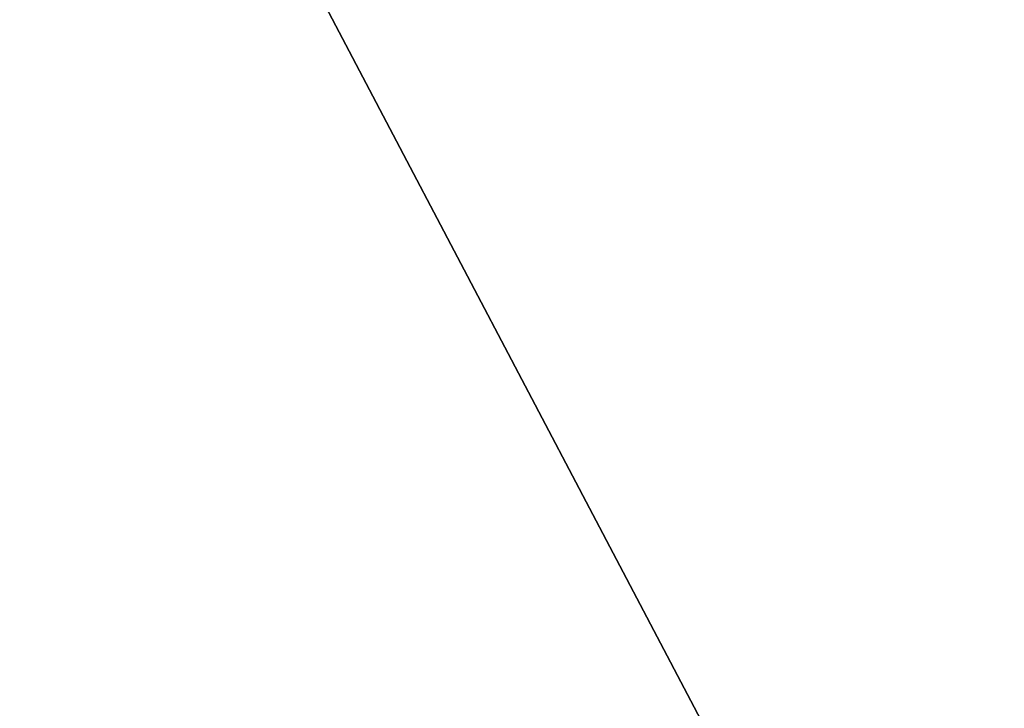
# Model space of a CAD drawing. Units: millimetres. Extents: x 315418 to 337925, y 7660169 to 7670948.
# Drawn here: x 320967 to 321333, y 7665056 to 7665312 of the extents above; entities that cross this region are included whole.
import ezdxf

# ---------------------------------------------------------------- set-up
doc = ezdxf.new("R2010")
doc.units = ezdxf.units.MM
doc.header["$LTSCALE"] = 2
for name, color, linetype in [('courbe ne niveau', 1, 'Continuous'), ('foncier2012Polygon', 7, 'Continuous'), ('pci_vecteurPolygon', 255, 'Continuous')]:
    doc.layers.add(name, color=color, linetype=linetype)

msp = doc.modelspace()

# ---------------------------------------------------------------- linework, layer by layer
at = {"linetype": 'Continuous'}
for points in [[(322493.79, 7662632.21), (320969.98, 7665528.01), (321064.53, 7665529.4), (321181.83, 7665550.63), (321270.81, 7665631.89), (321346.49, 7665685.21), (321435.63, 7665716.65)], [(320746.23, 7665371.4), (320969.98, 7665528.01), (322493.79, 7662632.21)]]:
    msp.add_lwpolyline(points, dxfattribs=at)
at = {"layer": 'courbe ne niveau', "color": 151, "linetype": 'Continuous', "true_color": 0x52b6f8, "const_width": 0.0000000052}
for points in [[(321363.266, 7665071.648), (321370.003, 7665085.855), (321379.321, 7665099.732), (321366.399, 7665106.561), (321360.998, 7665114.159), (321358.797, 7665125.627), (321361.897, 7665138.264), (321378.29, 7665166.289), (321356.966, 7665180.756), (321346.873, 7665184.425), (321348.704, 7665191.933), (321339.196, 7665201.261), (321335.024, 7665213.379), (321327.809, 7665241.353), (321321.559, 7665294.003), (321332.039, 7665327.606), (321333.837, 7665340.083), (321333.086, 7665353.061), (321325.352, 7665376.296), (321315.16, 7665392.453), (321311.977, 7665400.601)], [(320960.671, 7665247.612), (320984.031, 7665315.138), (320969.733, 7665324.386), (320962.84, 7665332.915)], [(321150.927, 7665141.234), (321137.289, 7665148.952), (321108.89, 7665158.67), (321093.462, 7665170.178), (321086.23, 7665178.446), (321075.783, 7665208.35), (321070.192, 7665218.298), (321062.169, 7665228.216), (321058.961, 7665238.194), (321058.698, 7665248.192), (321064.387, 7665288.244), (321074.727, 7665308.34), (321089.949, 7665328.486)], [(321228.183, 7665009.8), (321211.04, 7665059.64), (321206.669, 7665086.405), (321211.452, 7665105.241), (321219.492, 7665122.058), (321204.954, 7665129.296), (321196.337, 7665146.053), (321178.287, 7665161.69), (321163.354, 7665170.708), (321145.304, 7665174.397), (321138.229, 7665177.886), (321131.682, 7665185.205), (321125.81, 7665206.65), (321125.481, 7665213.399), (321127.163, 7665224.037), (321131.484, 7665235.794), (321119.296, 7665246.612), (321113.862, 7665255.9), (321110.803, 7665265.628), (321118.29, 7665308.7), (321126.198, 7665328.666)], [(321050.79, 7665320.257), (321046.551, 7665304.331), (321027.273, 7665257.89), (321025.516, 7665247.872), (321025.92, 7665237.894), (321031.956, 7665217.928), (321063.497, 7665163.829), (321077.069, 7665152.151), (321114.868, 7665131.216), (321143.869, 7665109.33), (321143.011, 7665095.713), (321138.592, 7665078.756), (321139.672, 7665074.697), (321149.41, 7665072.268), (321143.399, 7665050.202), (321147.382, 7665038.665), (321167.98, 7665014.779), (321179.648, 7664989.925), (321201.722, 7664956.391), (321219.071, 7664933.556), (321233.32, 7664906.811), (321274.458, 7664855.942)], [(321171.987, 7665229.266), (321164.178, 7665279.196), (321167.567, 7665289.234), (321179.194, 7665309.339), (321182.451, 7665319.377)], [(321327.207, 7665071.198), (321329.78, 7665080.766), (321327.289, 7665090.754), (321324.181, 7665094.353), (321313.717, 7665100.632), (321311.367, 7665110.61), (321316.207, 7665130.636), (321324.494, 7665150.722), (321324.75, 7665160.72), (321298.173, 7665200.472), (321285.046, 7665230.356), (321270.203, 7665250.202), (321267.029, 7665260.17), (321266.608, 7665270.167), (321269.057, 7665280.195), (321282.531, 7665310.319), (321281.03, 7665320.307)], [(320994.743, 7665247.582), (320990.661, 7665257.54), (320992.294, 7665267.558), (321011.63, 7665287.744), (321018.903, 7665297.822), (321024.131, 7665307.86), (321026.456, 7665317.878)], [(321282.993, 7665043.424), (321279.983, 7665066.249), (321285.434, 7665070.668), (321277.534, 7665107.9), (321278.787, 7665115.609), (321287.693, 7665129.826), (321288.864, 7665142.313), (321294.463, 7665157.06), (321277.864, 7665158.7), (321262.98, 7665162.359), (321253.299, 7665168.888), (321231.168, 7665194.543), (321225.981, 7665203.411), (321220.827, 7665228.206), (321209.671, 7665249.642), (321207.271, 7665261.259), (321206.62, 7665286.874), (321210.932, 7665298.192), (321222.691, 7665307.59), (321226.228, 7665311.669), (321227.449, 7665315.768)], [(321237.797, 7664860.241), (321213.53, 7664879.427), (321202.052, 7664915.09), (321189.501, 7664940.215), (321161.202, 7664971.898), (321133.372, 7665017.609), (321129.917, 7665020.568), (321122.586, 7665019.439), (321115.973, 7665025.537), (321114.242, 7665037.275), (321115.602, 7665073.817), (321118.447, 7665081.056), (321096.859, 7665099.342), (321109.203, 7665105.021), (321096.67, 7665114.719), (321082.578, 7665130.116), (321070.761, 7665136.785), (321045.001, 7665141.724), (321035.667, 7665150.222), (321031.602, 7665170.868), (321024.081, 7665185.985), (321007.887, 7665203.171), (321002.42, 7665215.779), (320994.743, 7665247.582)], [(321163.659, 7664872.618), (321145.188, 7664897.273), (321144.916, 7664913.05), (321146.87, 7664928.657), (321143.72, 7664940.815), (321136.563, 7664947.333), (321114.901, 7664961.31), (321078.463, 7665030.156), (321075.643, 7665042.904), (321077.968, 7665074.767), (321076.583, 7665093.823), (321059.143, 7665107.271), (321039.353, 7665119.028), (321007.994, 7665133.255), (320988.072, 7665150.562), (320980.032, 7665169.868), (320969.098, 7665176.766), (320965.767, 7665182.965), (320969.238, 7665216.128), (320961.759, 7665237.134)], [(321248.69, 7665070.198), (321240.947, 7665080.256), (321239.397, 7665090.404), (321240.452, 7665099.432), (321245.763, 7665115.779), (321253.778, 7665132.416), (321239.348, 7665134.625), (321232.883, 7665140.574), (321228.381, 7665149.492), (321223.689, 7665166.779), (321214.643, 7665171.887), (321197.681, 7665174.757), (321187.877, 7665178.996), (321189.526, 7665187.424), (321177.66, 7665197.882), (321174.832, 7665205.871), (321171.987, 7665229.266)], [(321150.927, 7665141.234), (321188.1, 7665119.698), (321184.752, 7665103.031), (321171.591, 7665070.048), (321172.086, 7665057.011), (321179.606, 7665036.575)], [(320956.853, 7665135.175), (320983.867, 7665114.239), (320993.992, 7665108.54), (321032.237, 7665093.553), (321050.361, 7665083.425), (321041.439, 7665063.32), (321038.627, 7665046.353), (321046.98, 7665045.513), (321052.422, 7665018.359), (321057.494, 7665002.762), (321062.309, 7664992.394), (321076.138, 7664975.617), (321074.892, 7664966.839), (321069.928, 7664955.661), (321071.033, 7664944.064), (321077.366, 7664933.536), (321086.956, 7664924.988), (321108.461, 7664916.479), (321120.03, 7664918.429), (321123.84, 7664910.591), (321121.704, 7664890.495), (321123.848, 7664879.777), (321131.97, 7664872.838)], [(321116.823, 7664848.743), (321095.491, 7664888.545), (321084.169, 7664898.443), (321055.853, 7664917.549), (321047.607, 7664928.077), (321025.219, 7664983.586), (321022.267, 7665004.702), (321014.17, 7665034.225), (321012.587, 7665053.062), (321015.984, 7665068.079), (320991.131, 7665077.887), (320977.962, 7665084.795), (320980.469, 7665090.394), (320977.864, 7665092.594), (320950.141, 7665106.811)], [(320946.768, 7665074.927), (320990.636, 7665056.051), (320985.301, 7665043.084), (320992.434, 7665009.401), (321002.37, 7664982.356), (321008.423, 7664951.642), (321016.067, 7664927.777)], [(321381.399, 7664861.261), (321349.273, 7664920.959), (321336.954, 7664940.845), (321325.517, 7664953.942), (321304.968, 7664970.538), (321268.447, 7665010.19), (321262.65, 7665020.128), (321259.566, 7665030.106), (321254.817, 7665060.06), (321248.69, 7665070.198)], [(321476.828, 7664842.175), (321477.009, 7664892.184), (321456.106, 7664892.324), (321440.233, 7664901.822), (321425.893, 7664914.7), (321415.767, 7664926.847), (321405.971, 7664941.514), (321401.799, 7664951.462), (321365.699, 7664981.106), (321356.274, 7664991.024), (321332.707, 7665030.806), (321328.526, 7665040.764), (321323.447, 7665060.71), (321327.207, 7665071.198)]]:
    msp.add_lwpolyline(points, dxfattribs=at)
at = {"layer": 'foncier2012Polygon', "color": 18, "linetype": 'Continuous', "true_color": 0x000000, "const_width": 0.0000000052}
for points in [[(322493.79, 7662632.21), (320969.98, 7665528.01), (321064.53, 7665529.4), (321181.83, 7665550.63), (321270.81, 7665631.89), (321346.49, 7665685.21), (321435.63, 7665716.65)], [(320746.23, 7665371.4), (320969.98, 7665528.01), (322493.79, 7662632.21)]]:
    msp.add_lwpolyline(points, dxfattribs=at)
at = {"layer": 'pci_vecteurPolygon', "linetype": 'Continuous', "const_width": 0.0000000052}
for points in [[(321317.35, 7665303.93), (321352.96, 7665328.19), (321381.9, 7665343.77), (321404.19, 7665356.32), (321410.13, 7665359.35), (321436.7, 7665372.13), (321481.54, 7665209.63), (321448.67, 7665195.18), (321418.65, 7665182.04), (321396.73, 7665171.4), (321385.81, 7665181.16), (321382.29, 7665183.26), (321373.07, 7665186.53), (321366.98, 7665188.69), (321348.22, 7665192.68), (321337.27, 7665198.31), (321321.26, 7665216.68), (321315.53, 7665221.45), (321310.9, 7665224.34), (321302.59, 7665240.16), (321313.67, 7665254.97), (321326.89, 7665262.57)], [(321295.88, 7665294.19), (321311.25, 7665301.16), (321317.35, 7665303.93), (321297.42, 7665290.46), (321296.95, 7665291.61)], [(321307.92, 7665226.24), (321296.34, 7665246.59), (321298.37, 7665247.59), (321300.01, 7665249.26), (321305.8, 7665251.81), (321307.56, 7665253.41), (321310.91, 7665258.42), (321306.45, 7665270.08), (321305.01, 7665272.02), (321303.74, 7665275.12), (321299.99, 7665284.21), (321297.42, 7665290.46), (321317.35, 7665303.93), (321326.89, 7665262.57), (321313.67, 7665254.97), (321302.59, 7665240.16), (321310.9, 7665224.34)], [(321283.26, 7665280.89), (321283.19, 7665282.42), (321282.91, 7665288.11), (321295.88, 7665294.19), (321296.95, 7665291.61), (321297.42, 7665290.46)], [(321304.61, 7665228.36), (321285.02, 7665261.49), (321283.61, 7665266.01), (321283.9, 7665267.67), (321283.26, 7665280.89), (321297.42, 7665290.46), (321299.99, 7665284.21), (321303.74, 7665275.12), (321305.01, 7665272.02), (321306.45, 7665270.08), (321310.91, 7665258.42), (321307.56, 7665253.41), (321305.8, 7665251.81), (321300.01, 7665249.26), (321298.37, 7665247.59), (321296.34, 7665246.59), (321307.92, 7665226.24)], [(321239.22, 7665175.94), (321236.94, 7665178.36), (321233.01, 7665181.98), (321230.11, 7665183.75), (321226.92, 7665185.61), (321223.87, 7665186.44), (321218, 7665186.75), (321208.29, 7665185.37), (321192.9, 7665187.19), (321187.11, 7665189.45), (321183.45, 7665191.59), (321178.81, 7665195.67), (321171.81, 7665202.48), (321171.09, 7665203.87), (321170.41, 7665204.94), (321170.97, 7665205.31), (321184.38, 7665214.32), (321222.69, 7665240.03), (321262.55, 7665266.76), (321273.84, 7665274.04), (321274.64, 7665275.07), (321278.01, 7665277.35), (321283.26, 7665280.89), (321283.9, 7665267.67), (321283.61, 7665266.01), (321285.02, 7665261.49), (321304.61, 7665228.36), (321301.28, 7665229.04), (321298.68, 7665228.86), (321285.8, 7665248.03), (321284.01, 7665246.87), (321261.15, 7665232.03), (321277.41, 7665200.31), (321296.31, 7665208.34), (321299.3, 7665202.83), (321301.48, 7665197.55), (321304.88, 7665189.9), (321277.18, 7665180.56), (321257.76, 7665166.92), (321254.74, 7665164.72), (321252.66, 7665166.35), (321246.92, 7665170.48), (321242.86, 7665173.26)], [(321170.01, 7665204.68), (321169.04, 7665205.99), (321167.61, 7665207.96), (321163.84, 7665215.13), (321160.39, 7665224.04), (321158.52, 7665231.51), (321157.1, 7665240.82), (321153.95, 7665253.34), (321152.53, 7665258.35), (321150.04, 7665263.91), (321148.55, 7665267.21), (321149.98, 7665268.37), (321150.18, 7665267.71), (321150.77, 7665266.24), (321151.62, 7665262.85), (321152.43, 7665260.02), (321153.29, 7665256.84), (321154.79, 7665251.01), (321156.03, 7665246.38), (321156.76, 7665244.06), (321157.6, 7665241.04), (321158.4, 7665238.3), (321159.6, 7665234.98), (321160.32, 7665232.34), (321161.5, 7665229.15), (321162.56, 7665225.79), (321163.44, 7665222.51), (321164.35, 7665219.65), (321165.5, 7665216.3), (321166, 7665213.43), (321166.62, 7665211.87), (321167.87, 7665209.53), (321168.82, 7665207.39), (321170.12, 7665205.43), (321170.41, 7665204.94)], [(321095.59, 7665166.11), (321095.31, 7665166.7), (321094.31, 7665167.79), (321092.59, 7665169.44), (321089.2, 7665172.9), (321086.71, 7665176.18), (321084.75, 7665178.72), (321081.77, 7665183.17), (321080.6, 7665185.63), (321079.72, 7665188.25), (321078.55, 7665191.74), (321077.16, 7665195.57), (321076.64, 7665197.25), (321076.1, 7665200.38), (321075.67, 7665203.73), (321075.1, 7665206.7), (321074.67, 7665209.43), (321073.78, 7665215.05), (321073.35, 7665218.08), (321072.61, 7665221.5), (321072.34, 7665223.06), (321105.71, 7665242.43), (321142.14, 7665263.6), (321143.45, 7665260.43), (321145.19, 7665254.88), (321145.23, 7665254.74), (321147.07, 7665249.16), (321149.85, 7665235.99), (321151.46, 7665227.66), (321154.82, 7665216.94), (321156.17, 7665213.29), (321157.16, 7665211.82), (321162.38, 7665201.93), (321162.96, 7665200.85), (321110.38, 7665170.83), (321098.52, 7665164.23), (321095.85, 7665165.95)], [(321162.96, 7665200.85), (321162.38, 7665201.93), (321157.16, 7665211.82), (321156.17, 7665213.29), (321154.82, 7665216.94), (321151.46, 7665227.66), (321149.85, 7665235.99), (321147.07, 7665249.16), (321145.23, 7665254.74), (321145.19, 7665254.88), (321143.45, 7665260.43), (321142.14, 7665263.6), (321142.52, 7665263.82), (321143.35, 7665261.02), (321144.54, 7665258.1), (321145.21, 7665254.89), (321146.61, 7665250.91), (321147.8, 7665246.69), (321149.26, 7665242.36), (321150.49, 7665237.84), (321151.61, 7665234.02), (321153.65, 7665228.33), (321155.94, 7665220.71), (321157, 7665216.93), (321158.59, 7665212.16), (321159.04, 7665210.26), (321160.25, 7665207.18), (321161.43, 7665204.31), (321161.76, 7665203.54), (321164.1, 7665200.22), (321166.19, 7665197.18), (321168.26, 7665194.24), (321170.56, 7665191.49), (321173.73, 7665188.83), (321176.39, 7665186.77), (321180.22, 7665184.51), (321182.49, 7665182.85), (321186.13, 7665181.2), (321190.75, 7665179.54), (321195.34, 7665179.03), (321200.08, 7665178.22), (321203.52, 7665177.72), (321206.82, 7665177.26), (321211.44, 7665176.46), (321207.26, 7665175.22), (321203.18, 7665175.38), (321197.3, 7665176.61), (321189.84, 7665178.67), (321184.99, 7665180.46), (321176.88, 7665185.58), (321174.37, 7665187.64), (321171.13, 7665190.36), (321167.83, 7665193.63), (321166.03, 7665195.56), (321164.68, 7665197.58)], [(321298.68, 7665228.86), (321297.17, 7665228.52), (321295.8, 7665227.84), (321294.39, 7665226.41), (321293.71, 7665223.27), (321293.55, 7665220.2), (321294.79, 7665214.19), (321295, 7665212.17), (321296.31, 7665208.34), (321277.41, 7665200.31), (321261.15, 7665232.03), (321284.01, 7665246.87), (321285.8, 7665248.03)], [(321095.59, 7665166.11), (321090.96, 7665169.1), (321088.07, 7665170.84), (321086.27, 7665172.67), (321084.48, 7665174.66), (321081.07, 7665179.7), (321080.14, 7665181.65), (321078.65, 7665186.07), (321071.43, 7665211.87), (321070.57, 7665215.48), (321069.45, 7665221.38), (321072.34, 7665223.06), (321072.61, 7665221.5), (321073.35, 7665218.08), (321073.78, 7665215.05), (321074.67, 7665209.43), (321075.1, 7665206.7), (321075.67, 7665203.73), (321076.1, 7665200.38), (321076.64, 7665197.25), (321077.16, 7665195.57), (321078.55, 7665191.74), (321079.72, 7665188.25), (321080.6, 7665185.63), (321081.77, 7665183.17), (321084.75, 7665178.72), (321086.71, 7665176.18), (321089.2, 7665172.9), (321092.59, 7665169.44), (321094.31, 7665167.79), (321095.31, 7665166.7)], [(321076.23, 7665173.33), (321077.55, 7665171.45), (321078.1, 7665170.62), (321079.51, 7665168.2), (321081.43, 7665165.6), (321082.87, 7665163.71), (321084.81, 7665161.62), (321086.84, 7665160.23), (321088.61, 7665159.22), (321090.04, 7665158.24), (321052.98, 7665137.24), (321048.3, 7665137.85), (321031.9, 7665140), (321022.26, 7665142.42), (321016.6, 7665144.63), (321012.26, 7665147.57), (321007.71, 7665153.69), (321006.98, 7665155.09), (321002.43, 7665165.57), (321000.05, 7665171.78), (320997.92, 7665177.05), (320995.94, 7665181.4), (320995.21, 7665183.98), (320994.58, 7665185.19), (321006.53, 7665190.78), (321039.39, 7665206.28), (321063.25, 7665217.25), (321064.81, 7665212.54), (321065.74, 7665209.74), (321069.2, 7665190.03), (321070.87, 7665183.89), (321071.37, 7665181.67), (321072.09, 7665180.25)], [(321076.23, 7665173.33), (321072.09, 7665180.25), (321071.37, 7665181.67), (321070.87, 7665183.89), (321069.2, 7665190.03), (321065.74, 7665209.74), (321064.81, 7665212.54), (321063.25, 7665217.25), (321064.42, 7665217.79), (321064.74, 7665216.16), (321065.14, 7665214.31), (321066.27, 7665210.39), (321066.9, 7665206.44), (321067.32, 7665204.44), (321067.62, 7665203.13), (321068.02, 7665200.65), (321068.35, 7665198.85), (321069, 7665196.4), (321069.36, 7665194.75), (321069.69, 7665193.04), (321070.21, 7665189.7), (321071.37, 7665186.62), (321071.7, 7665185.22), (321072.23, 7665182.5), (321073.54, 7665179.76), (321074.75, 7665176.06)], [(321171.81, 7665202.48), (321171.11, 7665203.17), (321170.01, 7665204.68), (321170.41, 7665204.94), (321171.09, 7665203.87)], [(321192.9, 7665187.19), (321208.29, 7665185.37), (321206.96, 7665185.19), (321198.72, 7665185.44), (321194.87, 7665186.44)], [(321279.77, 7665132.62), (321281.56, 7665135.75), (321283.64, 7665140.88), (321283.84, 7665145.52), (321283.63, 7665147.7), (321282.17, 7665152.23), (321278.91, 7665155.51), (321274.38, 7665157.93), (321267.25, 7665159.99), (321260.51, 7665160.5), (321256.03, 7665163.73), (321254.74, 7665164.72), (321257.76, 7665166.92), (321277.18, 7665180.56), (321304.88, 7665189.9), (321311.06, 7665178.31), (321312.46, 7665175.25), (321314.45, 7665170.25), (321313.84, 7665164.94), (321299.26, 7665153.15), (321291.01, 7665140.12), (321288.58, 7665137.08), (321280.75, 7665128.11), (321279.29, 7665127.01), (321279.5, 7665128.65), (321279.75, 7665130.03)], [(321007.71, 7665153.69), (321006.64, 7665155.15), (321001.25, 7665162.96), (320996.98, 7665168.65), (320992.77, 7665173.11), (320985.04, 7665179.09), (320982.94, 7665179.76), (320994.58, 7665185.19), (320995.21, 7665183.98), (320995.94, 7665181.4), (320997.92, 7665177.05), (321000.05, 7665171.78), (321002.43, 7665165.57), (321006.98, 7665155.09)], [(321239.22, 7665175.94), (321236.88, 7665177.34), (321233.9, 7665179.09), (321230.72, 7665180.56), (321228.07, 7665181.81), (321225.67, 7665182.62), (321222.94, 7665183.49), (321219.99, 7665183.85), (321210.92, 7665185.07), (321208.29, 7665185.37), (321218, 7665186.75), (321223.87, 7665186.44), (321226.92, 7665185.61), (321230.11, 7665183.75), (321233.01, 7665181.98), (321236.94, 7665178.36)], [(321230.88, 7665172.44), (321226.47, 7665173.62), (321222.41, 7665174.69), (321215.34, 7665175.81), (321211.44, 7665176.46), (321217.12, 7665178.16), (321218.75, 7665178.34), (321224.42, 7665176.65), (321229.24, 7665173.95)], [(320983.01, 7665148.05), (320978.66, 7665156.23), (320976.04, 7665161.53), (320974.02, 7665167.26), (320973.46, 7665168.47), (320973.03, 7665169.51), (320973.2, 7665170.42), (320974.35, 7665171.9), (320975.5, 7665172.77), (320976.67, 7665172.9), (320978.01, 7665172.61), (320979.98, 7665171.41), (320983.81, 7665168.14), (320982.79, 7665167.51), (320982, 7665166.9), (320980.65, 7665165.6), (320979.78, 7665163.55), (320979.88, 7665161.28), (320980.47, 7665158.53), (320981.63, 7665154.77), (320981.96, 7665153), (320982.35, 7665150.89)], [(321252.21, 7665162.88), (321249.96, 7665164.24), (321246.19, 7665167.85), (321241.06, 7665174), (321239.22, 7665175.94), (321242.86, 7665173.26), (321246.92, 7665170.48), (321252.66, 7665166.35), (321254.74, 7665164.72)], [(321077.55, 7665171.45), (321079.31, 7665169), (321082.95, 7665164.78), (321087.76, 7665161.13), (321091.1, 7665158.84), (321090.04, 7665158.24), (321088.61, 7665159.22), (321086.84, 7665160.23), (321084.81, 7665161.62), (321082.87, 7665163.71), (321081.43, 7665165.6), (321079.51, 7665168.2), (321078.1, 7665170.62)], [(321019.98, 7665118.43), (321017.83, 7665119.2), (321015.64, 7665119.99), (321004.53, 7665124.89), (320997.21, 7665128.73), (320995.3, 7665129.99), (320993.34, 7665131.62), (320992.84, 7665132.05), (320990.98, 7665134.05), (320989.49, 7665135.87), (320985.07, 7665144.19), (320983.01, 7665148.05), (320982.35, 7665150.89), (320981.96, 7665153), (320981.63, 7665154.77), (320980.47, 7665158.53), (320979.88, 7665161.28), (320979.78, 7665163.55), (320980.65, 7665165.6), (320982, 7665166.9), (320982.79, 7665167.51), (320983.81, 7665168.14), (320993.22, 7665155.88), (320995.21, 7665153.55), (320998.31, 7665148.02), (321000.14, 7665145.25), (321002.19, 7665143.09), (321005.19, 7665140.56), (321010.41, 7665136.97), (321013.3, 7665134.78), (321016.51, 7665133.16), (321021.85, 7665130.89), (321026.87, 7665129.61), (321033.98, 7665128.56), (321036.62, 7665128.01)], [(320995.21, 7665153.55), (320993.22, 7665155.88), (320983.81, 7665168.14), (320985.42, 7665168.18), (320986.4, 7665167.92), (320987.99, 7665166.71), (320988.93, 7665165.36), (320990.05, 7665163.15), (320992.59, 7665158.27)], [(321095.59, 7665166.11), (321095.85, 7665165.95), (321098.52, 7665164.23), (321105.73, 7665159.58), (321107.57, 7665158.53), (321104.41, 7665159.28), (321103.41, 7665159.74), (321101.31, 7665160.81), (321099.31, 7665162.05), (321097.54, 7665163.38), (321096.46, 7665164.34)], [(321256.11, 7665152.07), (321250.85, 7665152.87), (321248.7, 7665153.82), (321246.55, 7665155.42), (321243.25, 7665158.19), (321240.17, 7665161.12), (321236.86, 7665165.62), (321234.54, 7665168.59), (321237.59, 7665166.2), (321242.08, 7665162.76), (321246.83, 7665159.26), (321251.14, 7665155.95), (321254.88, 7665152.96)], [(321260.51, 7665160.5), (321257.73, 7665160.71), (321254.82, 7665161.3), (321252.21, 7665162.88), (321254.74, 7665164.72), (321256.03, 7665163.73)], [(321283.33, 7665091.06), (321282.3, 7665092.23), (321280.28, 7665094.51), (321277.71, 7665098.92), (321275.1, 7665104), (321275.7, 7665106.43), (321276.13, 7665108.63), (321276.64, 7665111.35), (321276.97, 7665113.16), (321277.57, 7665116.63), (321278.7, 7665122.25), (321279.29, 7665127.01), (321280.75, 7665128.11), (321288.58, 7665137.08), (321291.01, 7665140.12), (321299.26, 7665153.15), (321313.84, 7665164.94), (321311.75, 7665160.76), (321305.76, 7665152.17), (321301.92, 7665147.25), (321286.14, 7665128.02), (321283.38, 7665123.74), (321280.49, 7665118.07), (321279.73, 7665114.37), (321281.49, 7665097.96)], [(321135.57, 7665064.18), (321134.32, 7665066.69), (321132.16, 7665071.22), (321129.7, 7665075.22), (321129.47, 7665076.19), (321127.91, 7665081.29), (321123.58, 7665088.16), (321120.85, 7665091.31), (321101.49, 7665108.55), (321088.4, 7665119.46), (321070.51, 7665132.36), (321065.93, 7665134.63), (321056.86, 7665136.73), (321052.98, 7665137.24), (321090.04, 7665158.24), (321091.46, 7665157.29), (321094.09, 7665155.41), (321096.97, 7665153.49), (321103.93, 7665149.51), (321109.13, 7665146.44), (321113.28, 7665143.88), (321116.39, 7665141.88), (321120.85, 7665139.22), (321123.11, 7665138.02), (321125.64, 7665135.51), (321127.48, 7665133.06), (321129.78, 7665130.62), (321132.49, 7665127.56), (321136.45, 7665120.78), (321138.55, 7665117.77), (321139.96, 7665115.5), (321144.68, 7665106.5), (321145.6, 7665104.42), (321145.9, 7665103.25), (321145.77, 7665101.68), (321144.95, 7665098.65), (321143.29, 7665093.99), (321136.06, 7665081.41), (321135.46, 7665079.28), (321134.99, 7665074.68)], [(321132.49, 7665127.56), (321129.78, 7665130.62), (321127.48, 7665133.06), (321125.64, 7665135.51), (321123.11, 7665138.02), (321120.85, 7665139.22), (321116.39, 7665141.88), (321113.28, 7665143.88), (321109.13, 7665146.44), (321103.93, 7665149.51), (321096.97, 7665153.49), (321094.09, 7665155.41), (321091.46, 7665157.29), (321090.04, 7665158.24), (321091.1, 7665158.84), (321099.98, 7665153.29), (321110.64, 7665147.52), (321117.84, 7665143.04), (321125.42, 7665137.81), (321127.87, 7665135.32), (321130.61, 7665130.8)], [(321279.77, 7665132.62), (321279.8, 7665134.34), (321279.79, 7665135.69), (321279.56, 7665137.78), (321279.28, 7665138.93), (321278.79, 7665140.77), (321278.54, 7665141.98), (321277.09, 7665145.23), (321274.92, 7665148.46), (321271.34, 7665152.4), (321268.35, 7665154.98), (321260.82, 7665160.28), (321260.51, 7665160.5), (321267.25, 7665159.99), (321274.38, 7665157.93), (321278.91, 7665155.51), (321282.17, 7665152.23), (321283.63, 7665147.7), (321283.84, 7665145.52), (321283.64, 7665140.88), (321281.56, 7665135.75)], [(320995.21, 7665153.55), (321001.38, 7665146.37), (321003.73, 7665144.07), (321011.62, 7665138.34), (321014.82, 7665136.6), (321016.77, 7665135.64), (321021.26, 7665134.09), (321029.84, 7665131.91), (321037.19, 7665131.13), (321041.15, 7665130.63), (321036.62, 7665128.01), (321033.98, 7665128.56), (321026.87, 7665129.61), (321021.85, 7665130.89), (321016.51, 7665133.16), (321013.3, 7665134.78), (321010.41, 7665136.97), (321005.19, 7665140.56), (321002.19, 7665143.09), (321000.14, 7665145.25), (320998.31, 7665148.02)], [(321129.7, 7665075.22), (321128.51, 7665077.59), (321126.7, 7665081.45), (321124.22, 7665084.74), (321112.76, 7665096.2), (321100.28, 7665106), (321092.45, 7665112.55), (321077.37, 7665124.67), (321073.15, 7665127.43), (321071.05, 7665128.91), (321065.82, 7665130.84), (321061.45, 7665132.53), (321056.88, 7665133.32), (321045.96, 7665134.8), (321040.26, 7665136.45), (321035.78, 7665137.24), (321033.29, 7665137.88), (321028.37, 7665139.5), (321024.07, 7665140.84), (321016.04, 7665144.34), (321010.64, 7665148.36), (321007.71, 7665153.69), (321012.26, 7665147.57), (321016.6, 7665144.63), (321022.26, 7665142.42), (321031.9, 7665140), (321048.3, 7665137.85), (321052.98, 7665137.24), (321056.86, 7665136.73), (321065.93, 7665134.63), (321070.51, 7665132.36), (321088.4, 7665119.46), (321101.49, 7665108.55), (321120.85, 7665091.31), (321123.58, 7665088.16), (321127.91, 7665081.29), (321129.47, 7665076.19)], [(321271.1, 7665135.07), (321271.06, 7665135.51), (321270.64, 7665137.15), (321270.26, 7665138.64), (321269.52, 7665139.98), (321267.86, 7665142.68), (321265.9, 7665144.54), (321263.47, 7665146.44), (321262.09, 7665147.62), (321258.5, 7665150.32), (321256.11, 7665152.07), (321257.79, 7665151.81), (321266.56, 7665151.4), (321272.18, 7665149.76), (321273.52, 7665148.91), (321275.19, 7665144.55), (321274.95, 7665143.17), (321273.4, 7665139.08)], [(321258.62, 7665114.2), (321267.64, 7665129), (321271.1, 7665135.07), (321271.23, 7665134.08), (321270.75, 7665130.54), (321269.94, 7665128.18), (321269.23, 7665126.77), (321265.28, 7665119.87), (321263.94, 7665118.21), (321262.8, 7665116.21), (321261.39, 7665114.42)], [(321275.24, 7665124.69), (321279.77, 7665132.62), (321279.75, 7665130.03), (321279.5, 7665128.65), (321279.29, 7665127.01), (321276.68, 7665125.02)], [(321043.12, 7665098.03), (321042.48, 7665099), (321040.12, 7665102.83), (321037.97, 7665105.6), (321035.8, 7665107.54), (321033.76, 7665109.29), (321031.48, 7665110.9), (321028, 7665112.58), (321023.23, 7665114.89), (321017.7, 7665117.07), (321010.6, 7665120.05), (321005.7, 7665122.18), (321002.28, 7665124.49), (320994.6, 7665129.44), (320993.34, 7665131.62), (320995.3, 7665129.99), (320997.21, 7665128.73), (321004.53, 7665124.89), (321015.64, 7665119.99), (321017.83, 7665119.2), (321019.98, 7665118.43), (321031.11, 7665114.44), (321034.37, 7665111.9), (321040.62, 7665104.26), (321042.25, 7665100.25)], [(321118.61, 7665079.33), (321117.17, 7665081.09), (321115.56, 7665083.12), (321112.18, 7665086.41), (321107.98, 7665089.69), (321103.73, 7665093.01), (321099.49, 7665096.54), (321095.84, 7665099.65), (321091.59, 7665103.18), (321081.89, 7665111.14), (321077.79, 7665114.12), (321074.06, 7665117.41), (321070.96, 7665119.67), (321067.76, 7665121.5), (321063.91, 7665123.53), (321059.46, 7665124.8), (321054.74, 7665125.51), (321049.46, 7665126.13), (321042.99, 7665127.03), (321038.27, 7665127.68), (321036.62, 7665128.01), (321041.15, 7665130.63), (321050.84, 7665129.42), (321057.64, 7665128.57), (321061.88, 7665126.96), (321069.56, 7665123.12), (321073.13, 7665120.53), (321093.48, 7665103.49), (321113.57, 7665087.42), (321116.05, 7665085.06), (321117.79, 7665082.02)], [(321135.57, 7665064.18), (321134.99, 7665074.68), (321135.46, 7665079.28), (321136.06, 7665081.41), (321143.29, 7665093.99), (321144.95, 7665098.65), (321145.77, 7665101.68), (321145.9, 7665103.25), (321145.6, 7665104.42), (321144.68, 7665106.5), (321139.96, 7665115.5), (321138.55, 7665117.77), (321136.45, 7665120.78), (321132.49, 7665127.56), (321133.37, 7665126.58), (321135.2, 7665123.9), (321138.02, 7665119.79), (321139.89, 7665116.82), (321141.95, 7665113.62), (321145.02, 7665109.28), (321145.77, 7665107.84), (321146.76, 7665105.46), (321147.8, 7665102.87), (321147.8, 7665097.58), (321148.06, 7665091.98), (321148.3, 7665087.87), (321148.34, 7665086.27), (321145.99, 7665081.74), (321144.48, 7665079.71), (321143.82, 7665077.2), (321143.55, 7665073.95), (321144.08, 7665063.51), (321144.07, 7665058.01), (321143.76, 7665056.34), (321143.06, 7665056.35), (321140.6, 7665057.11), (321138.27, 7665059.79), (321136.15, 7665063.03)], [(321275.24, 7665124.69), (321276.68, 7665125.02), (321279.29, 7665127.01), (321278.7, 7665122.25), (321277.57, 7665116.63), (321276.97, 7665113.16), (321276.64, 7665111.35), (321276.13, 7665108.63), (321275.7, 7665106.43), (321275.1, 7665104), (321277.71, 7665098.92), (321280.28, 7665094.51), (321282.3, 7665092.23), (321283.33, 7665091.06), (321284.54, 7665086.53), (321282.7, 7665085.32), (321280.21, 7665088.9), (321271.26, 7665097.05), (321269.24, 7665100.58), (321266.93, 7665104.45), (321266.06, 7665106.81), (321266.21, 7665110.26), (321267.04, 7665112.5), (321272.37, 7665120.79)], [(321234, 7665108.63), (321255.56, 7665113.95), (321258.62, 7665114.2), (321257.11, 7665110.77), (321256.78, 7665107.96), (321257.98, 7665104.3), (321258.46, 7665103.28), (321261.47, 7665096.91), (321263.33, 7665093.76), (321266.63, 7665089.47), (321270.2, 7665085.95), (321268.67, 7665085.18), (321268.65, 7665085.17), (321250.85, 7665075.71), (321249.18, 7665074.91), (321244.42, 7665076.11)], [(321258.62, 7665114.2), (321261.39, 7665114.42), (321260.65, 7665113.49), (321259.99, 7665112.4), (321259.61, 7665111.2), (321258.6, 7665108.34), (321258.29, 7665105.08), (321258.46, 7665103.28), (321257.98, 7665104.3), (321256.78, 7665107.96), (321257.11, 7665110.77)], [(321009.64, 7665111.01), (321012.28, 7665113.23), (321023.96, 7665108.64), (321027.49, 7665106.9), (321030.48, 7665105.3), (321033, 7665103.15), (321034.37, 7665101.48), (321035.4, 7665099.33), (321037.91, 7665093.68), (321039.2, 7665089.61), (321042.13, 7665079.69), (321042.66, 7665075.55), (321042.52, 7665074.7), (321042.51, 7665074.9), (321041.97, 7665076.68), (321041.43, 7665078.82), (321040.45, 7665081.68), (321039.47, 7665084.63), (321038.2, 7665089.41), (321037.39, 7665092.23), (321036.45, 7665094.83), (321035.16, 7665097.48), (321033.41, 7665100), (321031.98, 7665101.49), (321030.21, 7665102.87), (321028.72, 7665103.83), (321026.96, 7665104.43), (321024.99, 7665105.1), (321021.56, 7665106.43), (321016.77, 7665108.22), (321012.97, 7665109.59)], [(321234, 7665108.63), (321244.42, 7665076.11), (321249.18, 7665074.91), (321250.85, 7665075.71), (321268.65, 7665085.17), (321268.67, 7665085.18), (321268.78, 7665084.96), (321269.71, 7665082.31), (321270.27, 7665081.51), (321267.33, 7665080.33), (321251.58, 7665071.09), (321246.67, 7665068.58), (321217.03, 7665064.48), (321210.02, 7665098.71)], [(321322.91, 7665016.3), (321313.98, 7665024.71), (321305.44, 7665032.97), (321321.14, 7665046.98), (321332.17, 7665056.31), (321343.07, 7665065.52), (321355.53, 7665076.36), (321357.04, 7665077.67), (321374.73, 7665093.32), (321389.16, 7665073.26), (321384.9, 7665069.66), (321363.46, 7665050.76)], [(320793.57, 7664922.64), (320790.19, 7664939.1), (320781.84, 7664959.56), (320776.26, 7664980.89), (320850.83, 7665023.17), (320962.8, 7665089.57), (320996.67, 7665082.86), (321006.28, 7665077.97), (321016.08, 7665069.29), (321020.1, 7665062.55), (321022.91, 7665054.65)], [(321143.76, 7665056.34), (321144.07, 7665058.01), (321144.08, 7665063.51), (321143.55, 7665073.95), (321143.82, 7665077.2), (321144.48, 7665079.71), (321145.99, 7665081.74), (321148.34, 7665086.27), (321148.42, 7665083.48), (321148.34, 7665080), (321148.68, 7665076.26), (321148.94, 7665072.32), (321148.87, 7665068.77), (321149.07, 7665064.92), (321149.27, 7665062), (321149.07, 7665060.62), (321148.65, 7665059.36), (321147.91, 7665058.11), (321146.81, 7665057.2), (321145.64, 7665056.75), (321144.25, 7665056.33)], [(321268.67, 7665085.18), (321270.2, 7665085.95), (321273.28, 7665082.91), (321271.47, 7665081.99), (321270.27, 7665081.51), (321269.71, 7665082.31), (321268.78, 7665084.96)], [(321273.2, 7665077.47), (321271.24, 7665080.17), (321270.27, 7665081.51), (321271.47, 7665081.99), (321273.28, 7665082.91), (321275.6, 7665079.26)], [(321125.39, 7665058.09), (321124.85, 7665059.36), (321119.17, 7665077.51), (321118.61, 7665079.33), (321120.26, 7665076.65), (321121.58, 7665073.85), (321122.54, 7665071.05), (321123.2, 7665067.89), (321124.65, 7665061.63)], [(321255.33, 7665031.68), (321244.18, 7665055.91), (321273.2, 7665077.47), (321275.6, 7665079.26), (321276.49, 7665077.44), (321282.37, 7665059.93), (321284.63, 7665052.26), (321266.06, 7665039.27)], [(321305.44, 7665032.97), (321301.52, 7665036.77), (321299.19, 7665039.44), (321295.46, 7665044.34), (321294.4, 7665047.55), (321294.33, 7665049.5), (321296.46, 7665060.31), (321296.56, 7665062.21), (321300.94, 7665065.67), (321303.4, 7665067.62), (321317.46, 7665078.74), (321320.72, 7665073.76), (321321.86, 7665072.02), (321324.49, 7665068.03), (321327.95, 7665062.75), (321332.17, 7665056.31), (321321.14, 7665046.98)], [(321129.7, 7665075.22), (321132.16, 7665071.22), (321134.32, 7665066.69), (321135.57, 7665064.18), (321135.61, 7665063.51), (321135.53, 7665062.19), (321134.64, 7665061.42), (321133.69, 7665061.74), (321132.49, 7665063.39), (321132.14, 7665065.18)]]:
    msp.add_lwpolyline(points, close=True, dxfattribs=at)
for points in [[(321139.47, 7665313.86), (321140.17, 7665309.41), (321140.71, 7665306.34), (321141.27, 7665302.74), (321142.29, 7665296.63), (321142.99, 7665293.89), (321143.67, 7665290.57), (321144.12, 7665288.68), (321144.4, 7665287.58), (321145.2, 7665286.1), (321145.92, 7665284.5), (321146.45, 7665282.77), (321147.84, 7665278.53), (321148.21, 7665277.24), (321148.34, 7665275.4), (321148.17, 7665274.54), (321148.08, 7665273.8), (321149.11, 7665271.53), (321149.98, 7665268.37), (321148.55, 7665267.21), (321145.83, 7665274.82), (321143.84, 7665280.43), (321140.86, 7665288.93), (321139.15, 7665295.11), (321137.5, 7665303.24), (321135.4, 7665334.9)], [(321100.51, 7665312.37), (321098.1, 7665309.25), (321095.32, 7665305.8), (321093.58, 7665303.41), (321091.94, 7665301.33), (321090.29, 7665299.57), (321088.93, 7665297.38), (321086.66, 7665294.33), (321084.43, 7665291.07), (321083.19, 7665289.06), (321081.5, 7665285.68), (321079.89, 7665283.1), (321079.03, 7665280.94), (321077.04, 7665276.79), (321075.5, 7665272.09), (321074.47, 7665268.14), (321073.53, 7665265.56), (321072.89, 7665262.7), (321072.27, 7665260.42), (321071.07, 7665256.82), (321070.95, 7665254.62), (321070.49, 7665248.69), (321070.23, 7665245.74), (321070.29, 7665242.7), (321070.54, 7665239.52), (321070.67, 7665235.35), (321071.02, 7665231.56), (321071.09, 7665229.45), (321071.85, 7665225.94), (321072.34, 7665223.06), (321069.45, 7665221.38), (321068.75, 7665225.19), (321067.71, 7665232.77), (321067.41, 7665238.47), (321067.4, 7665249.62), (321067.97, 7665253.95), (321068.75, 7665258.29), (321070.4, 7665266.41), (321075.36, 7665281.47), (321077.74, 7665287.01), (321081.2, 7665293.61), (321093.09, 7665308.74), (321110.67, 7665330.05)], [(321352.96, 7665328.19), (321317.35, 7665303.93), (321311.25, 7665301.16), (321295.88, 7665294.19), (321282.91, 7665288.11), (321283.19, 7665282.42), (321283.26, 7665280.89), (321278.01, 7665277.35), (321274.64, 7665275.07), (321273.84, 7665274.04), (321262.55, 7665266.76), (321222.69, 7665240.03), (321184.38, 7665214.32), (321170.97, 7665205.31), (321170.41, 7665204.94), (321170.12, 7665205.43), (321168.82, 7665207.39), (321167.87, 7665209.53), (321166.62, 7665211.87), (321166, 7665213.43), (321165.5, 7665216.3), (321164.35, 7665219.65), (321163.44, 7665222.51), (321162.56, 7665225.79), (321161.5, 7665229.15), (321160.32, 7665232.34), (321159.6, 7665234.98), (321158.4, 7665238.3), (321157.6, 7665241.04), (321156.76, 7665244.06), (321156.03, 7665246.38), (321154.79, 7665251.01), (321153.29, 7665256.84), (321152.43, 7665260.02), (321151.62, 7665262.85), (321150.77, 7665266.24), (321150.18, 7665267.71), (321149.98, 7665268.37), (321178.32, 7665291.35), (321183.89, 7665295.67), (321204.43, 7665312.36)], [(321095.42, 7665323.05), (321083.42, 7665309.73), (321078.31, 7665303.1), (321076.02, 7665299.43), (321073.88, 7665296.05), (321069.74, 7665286.87), (321066.74, 7665279.31), (321062.92, 7665267.63), (321061.23, 7665260.23), (321060.18, 7665255.77), (321059.61, 7665251.59), (321059.36, 7665247.61), (321060.01, 7665239.14), (321060.15, 7665234.93), (321060.98, 7665231.25), (321061.66, 7665225.37), (321063.25, 7665217.25), (321039.39, 7665206.28), (321006.53, 7665190.78), (320994.58, 7665185.19), (320993.95, 7665186.42), (320991.69, 7665189.23), (320989.98, 7665190.87), (320989.01, 7665191.76), (320987.09, 7665192.75), (320984.89, 7665193.54), (320978.86, 7665193.99), (320976.91, 7665193.9), (320974.84, 7665193.52), (320972.42, 7665192.71), (320970.24, 7665191.75), (320968.31, 7665190.87), (320966.6, 7665188.9)], [(321089.81, 7665313.85), (321088.27, 7665311.8), (321086.38, 7665308.96), (321083.75, 7665305.63), (321081.93, 7665303.64), (321080.43, 7665301.01), (321078.2, 7665297.35), (321075.81, 7665293.81), (321074.13, 7665290.69), (321072.96, 7665288.53), (321071.87, 7665285.87), (321070.89, 7665283.59), (321068.72, 7665278.32), (321067.03, 7665273.54), (321066.27, 7665270.53), (321064.7, 7665264.99), (321064.24, 7665263), (321063.79, 7665260.9), (321063.38, 7665258.92), (321063.09, 7665256.81), (321062.93, 7665254.86), (321062.28, 7665250.77), (321062.13, 7665247.48), (321062.21, 7665244.69), (321062.29, 7665240.55), (321062.53, 7665236.08), (321062.37, 7665233.46), (321062.59, 7665231.42), (321062.88, 7665228.56), (321063.24, 7665225.67), (321063.66, 7665222), (321064.09, 7665219.59), (321064.42, 7665217.79), (321063.25, 7665217.25), (321061.66, 7665225.37), (321060.98, 7665231.25), (321060.15, 7665234.93), (321060.01, 7665239.14), (321059.36, 7665247.61), (321059.61, 7665251.59), (321060.18, 7665255.77), (321061.23, 7665260.23), (321062.92, 7665267.63), (321066.74, 7665279.31), (321069.74, 7665286.87), (321073.88, 7665296.05), (321076.02, 7665299.43), (321078.31, 7665303.1), (321083.42, 7665309.73), (321095.42, 7665323.05)], [(321129.41, 7665315.51), (321130.18, 7665305.28), (321131.71, 7665294.03), (321132.71, 7665290.38), (321138.54, 7665272.31), (321142.14, 7665263.6), (321105.71, 7665242.43), (321072.34, 7665223.06), (321071.85, 7665225.94), (321071.09, 7665229.45), (321071.02, 7665231.56), (321070.67, 7665235.35), (321070.54, 7665239.52), (321070.29, 7665242.7), (321070.23, 7665245.74), (321070.49, 7665248.69), (321070.95, 7665254.62), (321071.07, 7665256.82), (321072.27, 7665260.42), (321072.89, 7665262.7), (321073.53, 7665265.56), (321074.47, 7665268.14), (321075.5, 7665272.09), (321077.04, 7665276.79), (321079.03, 7665280.94), (321079.89, 7665283.1), (321081.5, 7665285.68), (321083.19, 7665289.06), (321084.43, 7665291.07), (321086.66, 7665294.33), (321088.93, 7665297.38), (321090.29, 7665299.57), (321091.94, 7665301.33), (321093.58, 7665303.41), (321095.32, 7665305.8), (321098.1, 7665309.25), (321100.51, 7665312.37)], [(321129.78, 7665313.83), (321130.07, 7665311.35), (321130.03, 7665309.62), (321130.15, 7665308.2), (321130.37, 7665306.78), (321130.81, 7665304.98), (321131.5, 7665302.55), (321133.1, 7665296.42), (321135.68, 7665286.93), (321136.87, 7665282.09), (321138.47, 7665276.49), (321139.68, 7665272.84), (321141.13, 7665268.55), (321142.34, 7665264.49), (321142.52, 7665263.82), (321142.14, 7665263.6), (321138.54, 7665272.31), (321132.71, 7665290.38), (321131.71, 7665294.03), (321130.18, 7665305.28), (321129.41, 7665315.51)], [(321204.43, 7665312.36), (321183.89, 7665295.67), (321178.32, 7665291.35), (321149.98, 7665268.37), (321149.11, 7665271.53), (321148.08, 7665273.8), (321148.17, 7665274.54), (321148.34, 7665275.4), (321148.21, 7665277.24), (321147.84, 7665278.53), (321146.45, 7665282.77), (321145.92, 7665284.5), (321145.2, 7665286.1), (321144.4, 7665287.58), (321144.12, 7665288.68), (321143.67, 7665290.57), (321142.99, 7665293.89), (321142.29, 7665296.63), (321141.27, 7665302.74), (321140.71, 7665306.34), (321140.17, 7665309.41), (321139.47, 7665313.86)], [(321359.16, 7665144.79), (321320.34, 7665114.47), (321289.55, 7665090.42), (321288.1, 7665094.11), (321286.5, 7665099.03), (321285.31, 7665109.23), (321285.27, 7665113.25), (321285.81, 7665116.71), (321286.59, 7665118.96), (321288.98, 7665122.08), (321296.66, 7665130.19), (321301.38, 7665135), (321309.27, 7665145.52), (321314.14, 7665152.69), (321318.22, 7665159.1), (321319.79, 7665163.08), (321321.17, 7665169.01), (321320.27, 7665173.31), (321314.14, 7665183.81), (321307.64, 7665196.09), (321306.35, 7665199.58), (321302.88, 7665207.53), (321300.36, 7665212.9), (321300.05, 7665214.96), (321299.85, 7665218.41), (321300.33, 7665220.94), (321301.13, 7665221.75), (321303.25, 7665221.66), (321308.68, 7665218.78), (321312.68, 7665216.17), (321318.29, 7665211.87), (321324.67, 7665204.98), (321329.27, 7665199.39), (321333.28, 7665194.73), (321335.54, 7665192.85)], [(321172.88, 7665054.68), (321172.72, 7665056.63), (321171.59, 7665060.54), (321170.74, 7665063.62), (321169.67, 7665067.08), (321167.82, 7665072.59), (321165.77, 7665078.66), (321163.74, 7665085.23), (321161.94, 7665091.47), (321159.7, 7665099.06), (321157.99, 7665104.28), (321157.06, 7665106.57), (321155.8, 7665109.01), (321155.04, 7665111.48), (321152.78, 7665114.34), (321150.52, 7665118.08), (321146.24, 7665124.2), (321144.02, 7665127.12), (321141.28, 7665131.34), (321134.83, 7665138.99), (321128.46, 7665145.86), (321126.97, 7665146.42), (321126.47, 7665146.89), (321117.6, 7665152.86), (321107.57, 7665158.53), (321105.73, 7665159.58), (321098.52, 7665164.23), (321110.38, 7665170.83), (321162.96, 7665200.85), (321164.68, 7665197.58), (321166.03, 7665195.56), (321167.83, 7665193.63), (321171.13, 7665190.36), (321174.37, 7665187.64), (321176.88, 7665185.58), (321184.99, 7665180.46), (321189.84, 7665178.67), (321197.3, 7665176.61), (321203.18, 7665175.38), (321207.26, 7665175.22), (321211.44, 7665176.46), (321215.34, 7665175.81), (321222.41, 7665174.69), (321226.47, 7665173.62), (321230.88, 7665172.44), (321233.19, 7665170.33), (321234.54, 7665168.59), (321236.86, 7665165.62), (321240.17, 7665161.12), (321243.25, 7665158.19), (321246.55, 7665155.42), (321248.7, 7665153.82), (321250.85, 7665152.87), (321256.11, 7665152.07), (321258.5, 7665150.32), (321262.09, 7665147.62), (321263.47, 7665146.44), (321265.9, 7665144.54), (321267.86, 7665142.68), (321269.52, 7665139.98), (321270.26, 7665138.64), (321270.64, 7665137.15), (321271.06, 7665135.51), (321271.1, 7665135.07), (321267.64, 7665129), (321258.62, 7665114.2), (321255.56, 7665113.95), (321234, 7665108.63), (321210.02, 7665098.71), (321217.03, 7665064.48), (321246.67, 7665068.58), (321251.58, 7665071.09), (321267.33, 7665080.33), (321270.27, 7665081.51), (321271.24, 7665080.17), (321273.2, 7665077.47), (321244.18, 7665055.91)], [(320966.6, 7665188.9), (320968.31, 7665190.87), (320970.24, 7665191.75), (320972.42, 7665192.71), (320974.84, 7665193.52), (320976.91, 7665193.9), (320978.86, 7665193.99), (320984.89, 7665193.54), (320987.09, 7665192.75), (320989.01, 7665191.76), (320989.98, 7665190.87), (320991.69, 7665189.23), (320993.95, 7665186.42), (320994.58, 7665185.19), (320982.94, 7665179.76), (320979.42, 7665180.88), (320976.34, 7665181.14), (320973.88, 7665181.07), (320970.62, 7665179.95), (320967, 7665177.31), (320965.46, 7665174.93)], [(320965.31, 7665164.95), (320967.13, 7665160.88), (320968.73, 7665157.35), (320971.54, 7665151.67), (320973.6, 7665147.85), (320974.6, 7665145.1), (320976.47, 7665141.87), (320977.55, 7665139.24), (320978.62, 7665137.08), (320979.35, 7665135.43), (320980.65, 7665132.42), (320982.28, 7665129.99), (320984.13, 7665127.11), (320986.58, 7665123.41), (320988.83, 7665120.34), (320990.06, 7665119.13), (320992.95, 7665117.88), (320995.25, 7665116.74), (321000.34, 7665114.75), (321005.39, 7665112.64), (321008.36, 7665111.56), (321009.64, 7665111.01), (320987.7, 7665092.48), (320985.13, 7665092.83), (320967.74, 7665095.27), (320963.79, 7665095.95)], [(320966.12, 7665164.56), (320969.75, 7665157.21), (320975.98, 7665145.06), (320983.12, 7665132.49), (320987.75, 7665126.18), (320991.3, 7665122.22), (320997.3, 7665119.11), (321009.13, 7665114.47), (321012.28, 7665113.23), (321009.64, 7665111.01), (321008.36, 7665111.56), (321005.39, 7665112.64), (321000.34, 7665114.75), (320995.25, 7665116.74), (320992.95, 7665117.88), (320990.06, 7665119.13), (320988.83, 7665120.34), (320986.58, 7665123.41), (320984.13, 7665127.11), (320982.28, 7665129.99), (320980.65, 7665132.42), (320979.35, 7665135.43), (320978.62, 7665137.08), (320977.55, 7665139.24), (320976.47, 7665141.87), (320974.6, 7665145.1), (320973.6, 7665147.85), (320971.54, 7665151.67), (320968.73, 7665157.35), (320967.13, 7665160.88), (320965.31, 7665164.95)], [(321143.67, 7665055.8), (321143.76, 7665056.34), (321144.25, 7665056.33), (321145.64, 7665056.75), (321146.81, 7665057.2), (321147.91, 7665058.11), (321148.65, 7665059.36), (321149.07, 7665060.62), (321149.27, 7665062), (321149.07, 7665064.92), (321148.87, 7665068.77), (321148.94, 7665072.32), (321148.68, 7665076.26), (321148.34, 7665080), (321148.42, 7665083.48), (321148.34, 7665086.27), (321149.59, 7665088.68), (321152.28, 7665095.56), (321152.74, 7665098.12), (321152.52, 7665101.85), (321151.88, 7665104.59), (321149.99, 7665111.05), (321148.05, 7665115.44), (321141.64, 7665127.17), (321137.91, 7665132.51), (321134.12, 7665138.89), (321130.17, 7665143.5), (321126.97, 7665146.42), (321128.46, 7665145.86), (321134.83, 7665138.99), (321141.28, 7665131.34), (321144.02, 7665127.12), (321146.24, 7665124.2), (321150.52, 7665118.08), (321152.78, 7665114.34), (321155.04, 7665111.48), (321155.8, 7665109.01), (321157.06, 7665106.57), (321157.99, 7665104.28), (321159.7, 7665099.06), (321161.94, 7665091.47), (321163.74, 7665085.23), (321165.77, 7665078.66), (321167.82, 7665072.59), (321169.67, 7665067.08), (321170.74, 7665063.62), (321171.59, 7665060.54), (321172.72, 7665056.63), (321172.88, 7665054.68)], [(321343.07, 7665065.52), (321332.17, 7665056.31), (321327.95, 7665062.75), (321324.49, 7665068.03), (321321.86, 7665072.02), (321320.72, 7665073.76), (321317.46, 7665078.74), (321303.4, 7665067.62), (321300.94, 7665065.67), (321296.56, 7665062.21), (321296.34, 7665066.46), (321295.97, 7665069.62), (321295.84, 7665070.69), (321294.83, 7665075), (321293.89, 7665077.52), (321292.22, 7665083.64), (321289.55, 7665090.42), (321320.34, 7665114.47), (321359.16, 7665144.79)], [(321051.03, 7665052.13), (321051.15, 7665056.61), (321051.19, 7665060.61), (321051.38, 7665063.71), (321051.06, 7665068.68), (321050.57, 7665072.08), (321049.97, 7665076.85), (321048.98, 7665080.89), (321047.93, 7665083.35), (321047.52, 7665086.3), (321046.58, 7665089.29), (321043.12, 7665098.03), (321042.25, 7665100.25), (321040.62, 7665104.26), (321034.37, 7665111.9), (321031.11, 7665114.44), (321019.98, 7665118.43), (321036.62, 7665128.01), (321038.27, 7665127.68), (321042.99, 7665127.03), (321049.46, 7665126.13), (321054.74, 7665125.51), (321059.46, 7665124.8), (321063.91, 7665123.53), (321067.76, 7665121.5), (321070.96, 7665119.67), (321074.06, 7665117.41), (321077.79, 7665114.12), (321081.89, 7665111.14), (321091.59, 7665103.18), (321095.84, 7665099.65), (321099.49, 7665096.54), (321103.73, 7665093.01), (321107.98, 7665089.69), (321112.18, 7665086.41), (321115.56, 7665083.12), (321117.17, 7665081.09), (321118.61, 7665079.33), (321119.17, 7665077.51), (321124.85, 7665059.36), (321125.39, 7665058.09), (321126.98, 7665054.43)], [(321029.08, 7665051.48), (321025.55, 7665062.8), (321023.43, 7665067.97), (321021.33, 7665071.31), (321020.01, 7665073.42), (321016.56, 7665077.56), (321012.14, 7665081.75), (321004.73, 7665086.54), (320991.83, 7665091.9), (320987.7, 7665092.48), (321009.64, 7665111.01), (321012.97, 7665109.59), (321016.77, 7665108.22), (321021.56, 7665106.43), (321024.99, 7665105.1), (321026.96, 7665104.43), (321028.72, 7665103.83), (321030.21, 7665102.87), (321031.98, 7665101.49), (321033.41, 7665100), (321035.16, 7665097.48), (321036.45, 7665094.83), (321037.39, 7665092.23), (321038.2, 7665089.41), (321039.47, 7665084.63), (321040.45, 7665081.68), (321041.43, 7665078.82), (321041.97, 7665076.68), (321042.51, 7665074.9), (321042.52, 7665074.7), (321041.51, 7665068.52), (321039.54, 7665058.41), (321037.95, 7665048.68)], [(320963.79, 7665095.95), (320967.74, 7665095.27), (320985.13, 7665092.83), (320987.7, 7665092.48), (320991.83, 7665091.9), (321004.73, 7665086.54), (321012.14, 7665081.75), (321016.56, 7665077.56), (321020.01, 7665073.42), (321021.33, 7665071.31), (321020, 7665073.01), (321019.14, 7665073.8), (321017.56, 7665075.31), (321015.93, 7665076.77), (321014.81, 7665077.94), (321012.68, 7665079.27), (321010.77, 7665080.57), (321007.72, 7665082.11), (321005.21, 7665083.94), (321002.02, 7665085.36), (320999.8, 7665085.99), (320996.44, 7665087.58), (320992.68, 7665089.07), (320982.72, 7665090.45), (320978.85, 7665091.6), (320975.42, 7665092.35), (320970.62, 7665093.78), (320963.99, 7665095.42)], [(321045.98, 7665051.07), (321047.07, 7665056.21), (321048.23, 7665069.75), (321048.64, 7665078.31), (321047.93, 7665083.35), (321048.98, 7665080.89), (321049.97, 7665076.85), (321050.57, 7665072.08), (321051.06, 7665068.68), (321051.38, 7665063.71), (321051.19, 7665060.61), (321051.15, 7665056.61), (321051.03, 7665052.13)], [(321037.95, 7665048.68), (321039.54, 7665058.41), (321041.51, 7665068.52), (321042.52, 7665074.7), (321042.62, 7665071.86), (321042.51, 7665068), (321042.11, 7665063.64), (321041.76, 7665059.95), (321041.15, 7665054.31)]]:
    msp.add_lwpolyline(points, dxfattribs=at)

doc.saveas('drawing.dxf')
